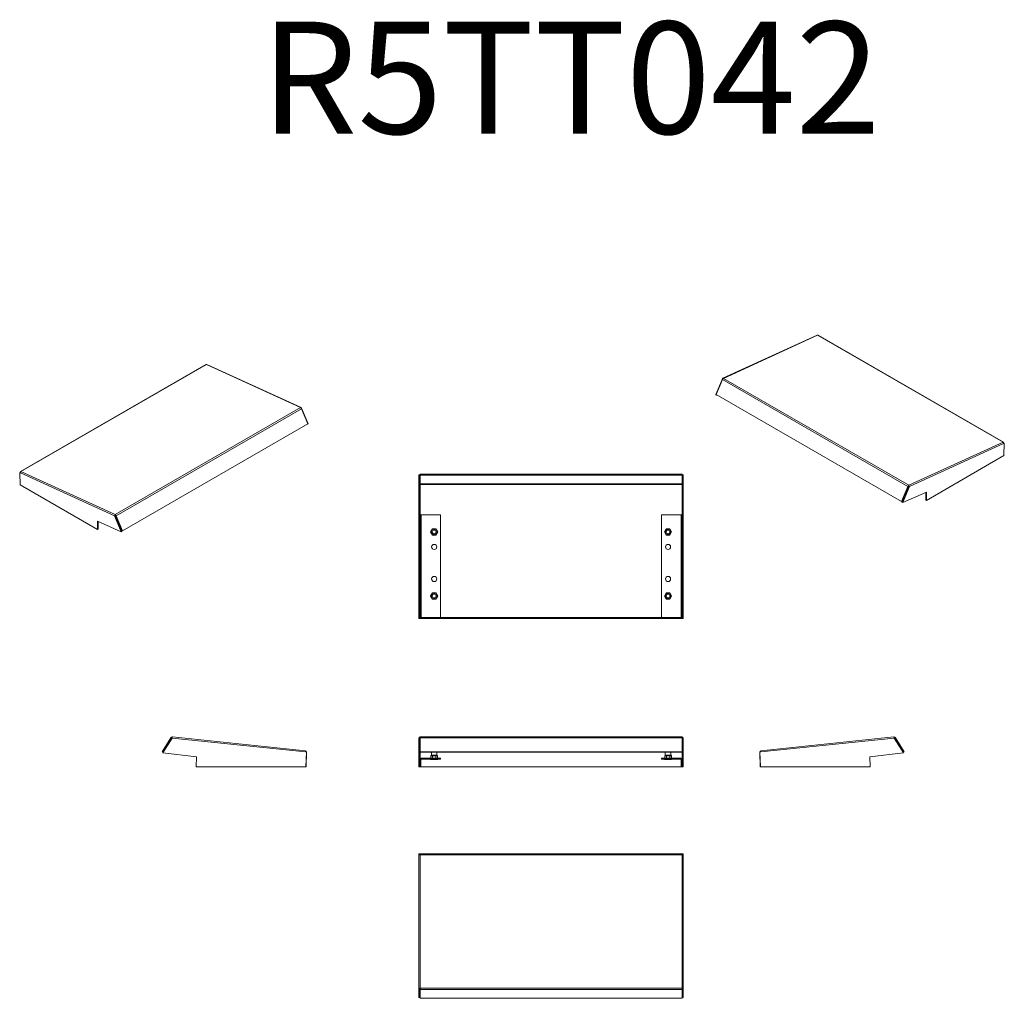
# Model space of a CAD drawing. Units: millimetres. Extents: x 129 to 1665, y 214 to 1741.
import ezdxf

# ---------------------------------------------------------------- set-up
doc = ezdxf.new("R2010")
doc.units = ezdxf.units.MM
doc.styles.add('SLDTEXTSTYLE1', font='TXT', dxfattribs={"width": 0.75, "bigfont": 'bigfont'})

msp = doc.modelspace()

# ---------------------------------------------------------------- linework, layer by layer
at = {"color": 7, "linetype": 'Continuous', "lineweight": 15}
for p, q in [((1373.1, 1248.9), (1226.1, 1181.6)), ((1226.9, 1181.5), (1373.9, 1248.8)), ((1373.9, 1248.8), (1663.1, 1081.9)), ((1663.7, 1081.9), (1374.5, 1248.8)), ((419.5, 1203.2), (130.3, 1036.3)), ((130.9, 1036.2), (420.2, 1203.2)), ((420.2, 1203.2), (567.2, 1135.9)), ((567.9, 1136), (420.9, 1203.3)), ((1225.6, 1180.8), (1215.1, 1156.1)), ((1225.2, 1179.6), (1215.5, 1156.1)), ((1225.2, 1179.6), (1514.4, 1012.6)), ((1225.8, 1180.7), (1225.6, 1180.8)), ((1516.1, 1014.6), (1226.9, 1181.5)), ((1215.1, 1156.1), (1216.2, 1155.4)), ((1215.5, 1156.1), (1504.7, 989.1)), ((1216.2, 1155.4), (1216.2, 1155.7)), ((1216.2, 1155.4), (1216.4, 1155.6)), ((567.2, 1135.9), (277.9, 968.9)), ((279.6, 967), (568.8, 1134)), ((568.4, 1135.2), (568.2, 1135.1)), ((568.4, 1135.2), (578.9, 1110.4)), ((578.5, 1110.5), (568.8, 1134)), ((289.3, 943.5), (578.5, 1110.5)), ((577.6, 1109.9), (577.8, 1109.8)), ((577.8, 1109.8), (578.9, 1110.4)), ((577.8, 1109.8), (577.8, 1110)), ((1663.1, 1081.9), (1516.1, 1014.6)), ((1517.1, 1012.5), (1664.1, 1079.8)), ((1664.1, 1080.9), (1663.9, 1080.9)), ((1664.1, 1081.1), (1664.1, 1080.9)), ((1664.1, 1080.9), (1665.1, 1080.3)), ((1665.1, 1080.3), (1664.1, 1079.8)), ((1664.6, 1060.9), (1665.1, 1080.3)), ((1543.5, 991.1), (1664.6, 1060.9)), ((129.9, 1035.3), (128.9, 1034.7)), ((129.5, 1015.3), (128.9, 1034.7)), ((128.9, 1034.7), (129.9, 1034.2)), ((129.9, 1035.3), (129.9, 1035.5)), ((130.1, 1035.2), (129.9, 1035.3)), ((129.9, 1034.2), (276.9, 966.9)), ((277.9, 968.9), (130.9, 1036.2)), ((751.9, 1030.9), (753.4, 1030.9)), ((751.9, 1030.9), (751.9, 978.6)), ((753.4, 1030.9), (753.4, 978.6)), ((753.5, 1031.9), (1162.5, 1031.9)), ((753.5, 1031.9), (753.5, 1030.6)), ((753.5, 1030.6), (1162.5, 1030.6)), ((753.5, 1016.9), (753.5, 1030.6)), ((1162.5, 1030.6), (1162.5, 1031.9)), ((1162.5, 1030.6), (1162.5, 1016.9)), ((1162.6, 1030.9), (1164.1, 1030.9)), ((1162.6, 978.6), (1162.6, 1030.9)), ((1164.1, 1030.9), (1164.1, 978.6)), ((250.5, 945.5), (129.5, 1015.3)), ((1162.5, 1016.9), (753.5, 1016.9)), ((753.5, 1016), (753.5, 1016.9)), ((1162.5, 1016), (753.5, 1016)), ((1162.5, 1016.9), (1162.5, 1016)), ((1516, 1013.3), (1516.1, 1014.6)), ((1504.7, 989.1), (1514.4, 1012.6)), ((1505.5, 988.4), (1516, 1013.2)), ((1505.6, 989), (1515.3, 1012.5)), ((1517.1, 1012.5), (1506.6, 987.8)), ((1506.6, 987.8), (1543.9, 1004.1)), ((1517.1, 1012.5), (1516, 1013.2)), ((1542.5, 991.7), (1542.8, 1003.6)), ((1543.9, 1004.1), (1543.5, 991.1)), ((1505.6, 989), (1504.7, 989.1)), ((1505.5, 988.4), (1506.6, 987.8)), ((1543.5, 991.1), (1542.5, 991.7)), ((278.1, 967.7), (277.9, 968.9)), ((751.9, 978.6), (751.9, 807.4)), ((753.4, 978.6), (751.9, 978.6)), ((753.4, 807.4), (753.4, 978.6)), ((753.4, 968.4), (754.9, 968.4)), ((753.4, 808.4), (753.4, 968.4)), ((754.9, 968.4), (754.9, 808.4)), ((755.1, 968.4), (754.9, 968.4)), ((755.1, 808.4), (755.1, 968.4)), ((755.1, 968.4), (785.6, 968.4)), ((785.6, 968.4), (785.6, 808.4)), ((1130.5, 808.4), (1130.5, 968.4)), ((1130.5, 968.4), (1161, 968.4)), ((1161, 968.4), (1161, 808.4)), ((1161.1, 968.4), (1161, 968.4)), ((1161.1, 808.4), (1161.1, 968.4)), ((1161.1, 968.4), (1162.6, 968.4)), ((1162.6, 978.6), (1162.6, 807.4)), ((1164.1, 978.6), (1162.6, 978.6)), ((1162.6, 968.4), (1162.6, 808.4)), ((1164.1, 978.6), (1164.1, 807.4)), ((250.1, 958.4), (250.5, 945.5)), ((287.4, 942.2), (250.1, 958.4)), ((251.2, 958), (251.5, 946.1)), ((278, 967.5), (276.9, 966.9)), ((276.9, 966.9), (287.4, 942.2)), ((288.5, 942.8), (278, 967.5)), ((278.7, 966.9), (288.4, 943.4)), ((279.6, 967), (289.3, 943.5)), ((251.5, 946.1), (250.5, 945.5)), ((287.4, 942.2), (288.5, 942.8)), ((289.3, 943.5), (288.4, 943.4)), ((772.8, 946.7), (770, 941.8)), ((772.8, 946.7), (770, 941.9)), ((770, 941.9), (770, 941.8)), ((770, 941.8), (772.8, 937)), ((773.1, 946.1), (770.7, 941.8)), ((770.7, 941.8), (773.1, 937.5)), ((778.4, 946.7), (772.8, 946.7)), ((778.4, 946.7), (772.8, 946.7)), ((778.1, 946.1), (773.1, 946.1)), ((773.1, 937.5), (778.1, 937.5)), ((780.6, 941.8), (778.1, 946.1)), ((778.1, 937.5), (780.6, 941.8)), ((781.2, 941.8), (778.4, 946.7)), ((778.4, 946.7), (778.4, 946.7)), ((778.4, 937), (781.2, 941.8)), ((1137.7, 946.7), (1134.9, 941.8)), ((1134.9, 941.8), (1137.7, 937)), ((1138, 946.1), (1135.5, 941.8)), ((1135.5, 941.8), (1138, 937.5)), ((1143.3, 946.7), (1137.7, 946.7)), ((1137.7, 946.7), (1137.7, 946.7)), ((1143.3, 946.7), (1137.7, 946.7)), ((1143, 946.1), (1138, 946.1)), ((1138, 937.5), (1143, 937.5)), ((1145.4, 941.8), (1143, 946.1)), ((1143, 937.5), (1145.4, 941.8)), ((1146.1, 941.9), (1143.3, 946.7)), ((1146.1, 941.8), (1143.3, 946.7)), ((1143.3, 937), (1146.1, 941.8)), ((1146.1, 941.8), (1146.1, 941.9)), ((772.8, 937), (778.4, 937)), ((1137.7, 937), (1143.3, 937)), ((772.8, 846.7), (770, 841.8)), ((772.8, 846.7), (770, 841.9)), ((773.1, 846.1), (770.7, 841.8)), ((778.4, 846.7), (772.8, 846.7)), ((778.4, 846.7), (772.8, 846.7)), ((778.1, 846.1), (773.1, 846.1)), ((780.6, 841.8), (778.1, 846.1)), ((781.2, 841.8), (778.4, 846.7)), ((778.4, 846.7), (778.4, 846.7)), ((1137.7, 846.7), (1134.9, 841.8)), ((1138, 846.1), (1135.5, 841.8)), ((1143.3, 846.7), (1137.7, 846.7)), ((1137.7, 846.7), (1137.7, 846.7)), ((1143.3, 846.7), (1137.7, 846.7)), ((1143, 846.1), (1138, 846.1)), ((1145.4, 841.8), (1143, 846.1)), ((1146.1, 841.9), (1143.3, 846.7)), ((1146.1, 841.8), (1143.3, 846.7)), ((770, 841.9), (770, 841.8)), ((770, 841.8), (772.8, 837)), ((770.7, 841.8), (773.1, 837.5)), ((772.8, 837), (778.4, 837)), ((773.1, 837.5), (778.1, 837.5)), ((778.1, 837.5), (780.6, 841.8)), ((778.4, 837), (781.2, 841.8)), ((1134.9, 841.8), (1137.7, 837)), ((1135.5, 841.8), (1138, 837.5)), ((1137.7, 837), (1143.3, 837)), ((1138, 837.5), (1143, 837.5)), ((1143, 837.5), (1145.4, 841.8)), ((1143.3, 837), (1146.1, 841.8)), ((1146.1, 841.8), (1146.1, 841.9)), ((753.4, 807.4), (751.9, 807.4)), ((751.9, 807.4), (751.9, 806.6)), ((753.4, 806.6), (751.9, 806.6)), ((753.4, 808.4), (754.9, 808.4)), ((753.5, 808), (753.4, 808)), ((753.4, 806.6), (753.4, 807.4)), ((753.5, 808.4), (753.5, 806.9)), ((1162.5, 808.4), (753.5, 808.4)), ((1162.5, 806.9), (753.5, 806.9)), ((753.5, 806.9), (753.5, 806.5)), ((1162.5, 806.5), (753.5, 806.5)), ((755.1, 808.4), (754.9, 808.4)), ((785.6, 808.4), (755.1, 808.4)), ((1161, 808.4), (1130.5, 808.4)), ((1161.1, 808.4), (1161, 808.4)), ((1162.6, 808.4), (1161.1, 808.4)), ((1162.5, 806.9), (1162.5, 808.4)), ((1162.6, 808), (1162.5, 808)), ((1162.5, 806.5), (1162.5, 806.9)), ((1162.6, 807.4), (1164.1, 807.4)), ((1162.6, 806.6), (1162.6, 807.4)), ((1162.6, 806.6), (1164.1, 806.6)), ((1164.1, 807.4), (1164.1, 806.6)), ((351, 598.7), (364.7, 620.6)), ((366.9, 620.2), (352, 597.3)), ((352.3, 597.9), (366, 619.8)), ((366.9, 620.2), (574.8, 598.7)), ((574.9, 600.3), (367.1, 621.8)), ((753.4, 620.2), (751.9, 620.2)), ((751.9, 620.2), (751.9, 597.3)), ((753.4, 597.3), (753.4, 620.2)), ((1162.5, 621.8), (753.5, 621.8)), ((753.5, 621.8), (753.5, 620.6)), ((753.5, 620.6), (1162.5, 620.6)), ((753.5, 620.6), (753.5, 598.7)), ((1162.5, 620.6), (1162.5, 621.8)), ((1162.5, 598.7), (1162.5, 620.6)), ((1164.1, 620.2), (1162.6, 620.2)), ((1162.6, 597.3), (1162.6, 620.2)), ((1164.1, 620.2), (1164.1, 597.3)), ((1493, 621.8), (1285.1, 600.3)), ((1285.3, 598.7), (1493.1, 620.2)), ((1493.1, 620.2), (1508, 597.3)), ((1494.1, 619.8), (1507.8, 597.9)), ((1495.4, 620.6), (1509, 598.7)), ((352.3, 597.9), (351, 598.7)), ((352, 597.3), (404.9, 590.8)), ((404.9, 590.8), (404.3, 575.2)), ((576.3, 598.5), (574.8, 598.7)), ((574.9, 598.7), (574.9, 598.7)), ((575.5, 575.2), (576.3, 598.5)), ((576.4, 598.7), (576, 575.2)), ((751.9, 597.3), (753.4, 597.3)), ((751.9, 597.3), (751.9, 590.8)), ((751.9, 590.8), (753.4, 590.8)), ((751.9, 590.8), (751.9, 575.2)), ((753.4, 597.3), (753.4, 590.8)), ((753.4, 590.8), (753.4, 575.2)), ((753.5, 598.7), (753.5, 597.9)), ((753.5, 598.7), (1162.5, 598.7)), ((753.5, 597.9), (1162.5, 597.9)), ((753.5, 587.6), (753.5, 597.9)), ((754.9, 587.1), (754.9, 575.2)), ((785.6, 588.7), (755.1, 588.7)), ((755.1, 587.2), (785.6, 587.2)), ((770, 586.5), (770, 587.2)), ((772.8, 586.5), (770, 586.5)), ((771.4, 593.5), (770.4, 592.5)), ((770.4, 592.5), (773, 592.5)), ((770.4, 588.7), (770.4, 592.5)), ((771.4, 593.5), (771.1, 593.3)), ((771.4, 597.9), (771.4, 593.5)), ((772.8, 586.5), (772.8, 587.2)), ((778.4, 586.5), (772.8, 586.5)), ((773.5, 593.5), (773, 592.5)), ((773, 592.5), (778.2, 592.5)), ((773, 592.5), (773, 588.7)), ((778.2, 592.5), (777.7, 593.5)), ((778.2, 592.5), (778.2, 588.7)), ((778.2, 592.5), (780.8, 592.5)), ((778.4, 586.5), (778.4, 587.2)), ((781.2, 586.5), (778.4, 586.5)), ((780.1, 593.3), (779.8, 593.5)), ((779.9, 593.5), (779.9, 597.9)), ((779.9, 593.5), (780.8, 592.5)), ((780.8, 592.5), (780.8, 588.7)), ((781.2, 586.5), (781.2, 587.2)), ((785.6, 588.7), (785.6, 587.2)), ((1130.5, 588.7), (1130.5, 587.2)), ((1161, 588.7), (1130.5, 588.7)), ((1130.5, 587.2), (1161, 587.2)), ((1134.9, 587.2), (1134.9, 586.5)), ((1137.7, 586.5), (1134.9, 586.5)), ((1136.2, 593.5), (1135.3, 592.5)), ((1135.3, 592.5), (1135.3, 588.7)), ((1135.3, 592.5), (1137.9, 592.5)), ((1136.3, 593.5), (1136, 593.3)), ((1136.2, 597.9), (1136.2, 593.5)), ((1137.7, 586.5), (1137.7, 587.2)), ((1143.3, 586.5), (1137.7, 586.5)), ((1138.4, 593.5), (1137.9, 592.5)), ((1137.9, 592.5), (1143.1, 592.5)), ((1137.9, 588.7), (1137.9, 592.5)), ((1142.6, 593.5), (1143.1, 592.5)), ((1143.1, 588.7), (1143.1, 592.5)), ((1143.1, 592.5), (1145.7, 592.5)), ((1143.3, 586.5), (1143.3, 587.2)), ((1146.1, 586.5), (1143.3, 586.5)), ((1144.7, 593.5), (1144.7, 597.9)), ((1145, 593.3), (1144.7, 593.5)), ((1144.7, 593.5), (1145.7, 592.5)), ((1145.7, 592.5), (1145.7, 588.7)), ((1146.1, 586.5), (1146.1, 587.2)), ((1161.1, 575.2), (1161.1, 587.1)), ((1162.5, 597.9), (1162.5, 598.7)), ((1162.5, 597.9), (1162.5, 587.6)), ((1162.6, 597.3), (1164.1, 597.3)), ((1162.6, 590.8), (1162.6, 597.3)), ((1164.1, 590.8), (1162.6, 590.8)), ((1162.6, 575.2), (1162.6, 590.8)), ((1164.1, 597.3), (1164.1, 590.8)), ((1164.1, 590.8), (1164.1, 575.2)), ((1284, 575.2), (1283.7, 598.7)), ((1283.8, 598.5), (1285.3, 598.7)), ((1284.6, 575.2), (1283.8, 598.5)), ((1285.2, 598.7), (1285.2, 598.7)), ((1508, 597.3), (1455.2, 590.8)), ((1455.2, 590.8), (1455.7, 575.2)), ((1509, 598.7), (1507.8, 597.9)), ((404.3, 575.2), (575.5, 575.2)), ((576, 575.2), (575.5, 575.3)), ((753.4, 575.2), (751.9, 575.2)), ((753.4, 575.2), (754.9, 575.2)), ((1161.1, 575.3), (754.9, 575.3)), ((1161.1, 575.2), (754.9, 575.2)), ((1161.1, 575.2), (1162.6, 575.2)), ((1164.1, 575.2), (1162.6, 575.2)), ((1284.6, 575.3), (1284, 575.2)), ((1455.7, 575.2), (1284.6, 575.2)), ((753.4, 439.2), (751.9, 439.2)), ((751.9, 439.2), (751.9, 437.7)), ((751.9, 437.7), (751.9, 229.8)), ((753.4, 437.9), (753.4, 439.2)), ((753.5, 439.3), (753.5, 437.9)), ((1162.5, 439.3), (753.5, 439.3)), ((753.5, 230), (753.5, 437.9)), ((753.5, 437.9), (1162.5, 437.9)), ((1162.5, 437.9), (1162.5, 439.3)), ((1162.5, 437.9), (1162.5, 230)), ((1162.6, 439.2), (1164.1, 439.2)), ((1162.6, 439.2), (1162.6, 437.9)), ((1164.1, 439.2), (1164.1, 437.7)), ((1164.1, 229.8), (1164.1, 437.7)), ((753.4, 229.8), (751.9, 229.8)), ((751.9, 229.8), (751.9, 215)), ((753.4, 215), (753.4, 229.8)), ((1162.5, 230), (753.5, 230)), ((753.5, 230), (753.5, 227.6)), ((753.5, 227.6), (1162.5, 227.6)), ((753.5, 227.6), (753.5, 213.9)), ((1162.5, 227.6), (1162.5, 230)), ((1162.5, 213.9), (1162.5, 227.6)), ((1164.1, 229.8), (1162.6, 229.8)), ((1162.6, 215), (1162.6, 229.8)), ((1164.1, 229.8), (1164.1, 215)), ((751.9, 215), (753.4, 215)), ((753.5, 213.9), (1162.5, 213.9)), ((1162.6, 215), (1164.1, 215))]:
    msp.add_line(p, q, dxfattribs=at)
at = {"color": 8, "linetype": 'Continuous', "lineweight": 15}
for p, q in [((753.5, 1016), (753.5, 968.4)), ((1162.5, 968.4), (1162.5, 1016)), ((753.5, 808.4), (753.5, 808.4)), ((1162.5, 808.4), (1162.5, 808.4))]:
    msp.add_line(p, q, dxfattribs=at)
at = {"color": 7, "linetype": 'Continuous', "lineweight": 15, "flags": 128}
for points in [[(1663.1, 1081.9), (1663.3, 1081.9), (1663.5, 1082), (1663.6, 1081.9), (1663.8, 1081.8), (1663.9, 1081.7), (1664, 1081.6), (1664.1, 1081.4), (1664.1, 1081.1)], [(129.9, 1035.5), (129.9, 1035.7), (130, 1035.9), (130.1, 1036.1), (130.2, 1036.2), (130.4, 1036.3), (130.5, 1036.3), (130.7, 1036.3), (130.9, 1036.2)], [(367.1, 621.8), (367.1, 621.8), (367, 621.7), (367, 621.5), (367, 621.3), (367, 621.1), (367, 620.8), (366.9, 620.5), (366.9, 620.2)], [(1493.1, 620.2), (1493.1, 620.5), (1493.1, 620.8), (1493.1, 621.1), (1493, 621.3), (1493, 621.5), (1493, 621.7), (1493, 621.8), (1493, 621.8)], [(574.8, 598.7), (574.8, 599), (574.8, 599.3), (574.9, 599.6), (574.9, 599.8), (574.9, 600), (574.9, 600.1), (574.9, 600.2), (574.9, 600.3)], [(1285.1, 600.3), (1285.1, 600.2), (1285.1, 600.1), (1285.1, 600), (1285.1, 599.8), (1285.2, 599.6), (1285.2, 599.3), (1285.2, 599), (1285.3, 598.7)]]:
    msp.add_lwpolyline(points, dxfattribs=at)
at = {"color": 7, "linetype": 'Continuous', "lineweight": 15}
for centre, radius in [((775.6, 941.8), 3), ((775.6, 941.8), 3), ((1140.5, 941.8), 3), ((1140.5, 941.8), 3), ((775.6, 918.4), 4), ((1140.5, 918.4), 4), ((775.6, 868.4), 4), ((1140.5, 868.4), 4), ((775.6, 841.8), 3), ((775.6, 841.8), 3), ((1140.5, 841.8), 3), ((1140.5, 841.8), 3)]:
    msp.add_circle(centre, radius, dxfattribs=at)
for centre, radius, start, end in [((1373.4, 1248.1), 0.846, 55.8284, 111.3298), ((1374.2, 1248.2), 0.733, 63.7923, 119.3782), ((419.8, 1202.6), 0.733, 60.6218, 116.2077), ((420.6, 1202.5), 0.845, 68.6696, 124.172), ((1228.6, 1178.3), 3.66, 118.3924, 159.2315), ((1226.4, 1180.9), 0.796, 55.229, 184.3012), ((567.6, 1135.2), 0.796, 355.7001, 124.7699), ((565.4, 1132.7), 3.66, 20.7685, 61.6076), ((1661.8, 1080), 2.26, 356.7259, 56.6289), ((132.2, 1034.3), 2.26, 123.3704, 183.2749), ((753.5, 1016.2), 0.252, 252.6212, 275.623), ((1162.6, 1016.2), 0.252, 264.3699, 287.3879), ((1517.8, 1011.3), 3.66, 118.3924, 159.2315), ((1514.8, 1012.7), 2.26, 356.7259, 56.6289), ((1516.6, 1012), 1.46, 118.3924, 159.2316), ((1515.9, 1013.2), 0.142, 356.7279, 56.6254), ((279.2, 967.1), 2.26, 123.3704, 183.2749), ((276.2, 965.7), 3.66, 20.7685, 61.6076), ((278.1, 967.5), 0.142, 123.381, 183.2596), ((277.4, 966.4), 1.46, 20.7684, 61.6076), ((753.5, 808.4), 0.252, 252.6211, 275.6316), ((1162.6, 808.4), 0.252, 264.3613, 287.388), ((366.8, 619.3), 2.5, 84.0909, 148.0909), ((366.8, 619.3), 1, 84.0909, 148.0909), ((753.5, 620.2), 1.6, 89.8469, 179.848), ((753.5, 620.2), 0.0998, 89.8549, 179.8305), ((1162.6, 620.2), 1.6, 0.1531, 90.1522), ((1162.5, 620.2), 0.0997, 0.1514, 90.1535), ((1493.2, 619.3), 2.5, 31.9091, 95.9091), ((1493.2, 619.3), 1, 31.9091, 95.9091), ((574.8, 598.7), 1.6, 359.0909, 84.0909), ((1285.3, 598.7), 1.6, 95.9091, 180.9091), ((574.8, 598.7), 0.1, 359.0909, 84.0909), ((753.5, 598.7), 0.0998, 89.8548, 179.8305), ((755.1, 587.1), 1.64, 90, 180), ((755.1, 587.1), 0.14, 90, 180), ((1161, 587.1), 1.64, 0, 90), ((1161, 587.1), 0.14, 0, 90), ((1162.5, 598.7), 0.0997, 0.1515, 90.1537), ((1285.3, 598.7), 0.1, 95.9091, 180.9091), ((753.2, 433.9), 4.03, 84.3617, 107.3939), ((1162.9, 433.9), 4.03, 72.6066, 95.6378), ((753.2, 226), 4.03, 84.3613, 107.3943), ((753.5, 229.6), 0.252, 84.377, 107.3788), ((1162.9, 226), 4.03, 72.6062, 95.6382), ((1162.6, 229.6), 0.252, 72.6121, 95.6301)]:
    msp.add_arc(centre, radius, start, end, dxfattribs=at)
for points, knots in [([(771.4, 593.5), (771.5, 593.5), (771.6, 593.5), (772.2, 593.5), (772.9, 593.5), (773.4, 593.5), (773.5, 593.5)], [0, 0, 0, 0, 0.248327, 0.585845, 0.923363, 1, 1, 1, 1]), ([(771.4, 593.5), (771.4, 593.5), (771.4, 593.5), (771.4, 593.5), (771.4, 593.5)], [0, 0, 0, 0, 0.274961, 1, 1, 1, 1]), ([(773.5, 593.5), (773.9, 593.5), (774.8, 593.5), (776.2, 593.5), (777.2, 593.5), (777.7, 593.5), (777.7, 593.5)], [0, 0, 0, 0, 0.315802, 0.623021, 0.93024, 1, 1, 1, 1]), ([(777.7, 593.5), (778.1, 593.5), (778.9, 593.5), (779.6, 593.5), (779.9, 593.5), (779.9, 593.5), (779.9, 593.5)], [0, 0, 0, 0, 0.315802, 0.623023, 0.930242, 1, 1, 1, 1]), ([(1136.3, 593.5), (1136.3, 593.5), (1136.2, 593.5), (1136.2, 593.5), (1136.2, 593.5)], [0, 0, 0, 0, 0.27496, 1, 1, 1, 1]), ([(1136.3, 593.5), (1136.3, 593.5), (1136.4, 593.5), (1137.1, 593.5), (1137.8, 593.5), (1138.3, 593.5), (1138.4, 593.5)], [0, 0, 0, 0, 0.248329, 0.585846, 0.923363, 1, 1, 1, 1]), ([(1138.4, 593.5), (1138.8, 593.5), (1139.6, 593.5), (1141, 593.5), (1142, 593.5), (1142.5, 593.5), (1142.6, 593.5)], [0, 0, 0, 0, 0.3158042, 0.6230236, 0.9302427, 1, 1, 1, 1]), ([(1142.6, 593.5), (1143, 593.5), (1143.7, 593.5), (1144.5, 593.5), (1144.7, 593.5), (1144.7, 593.5), (1144.7, 593.5)], [0, 0, 0, 0, 0.315805, 0.623024, 0.930243, 1, 1, 1, 1])]:
    msp.add_open_spline(points, degree=3, knots=knots, dxfattribs=at)

# ---------------------------------------------------------------- texts
at = {"color": 0, "linetype": 'Continuous', "lineweight": 0, "insert": (504.5, 1738.2), "char_height": 175, "attachment_point": 1, "style": 'SLDTEXTSTYLE1'}
msp.add_mtext('R5TT042', dxfattribs=at)

doc.saveas('drawing.dxf')
